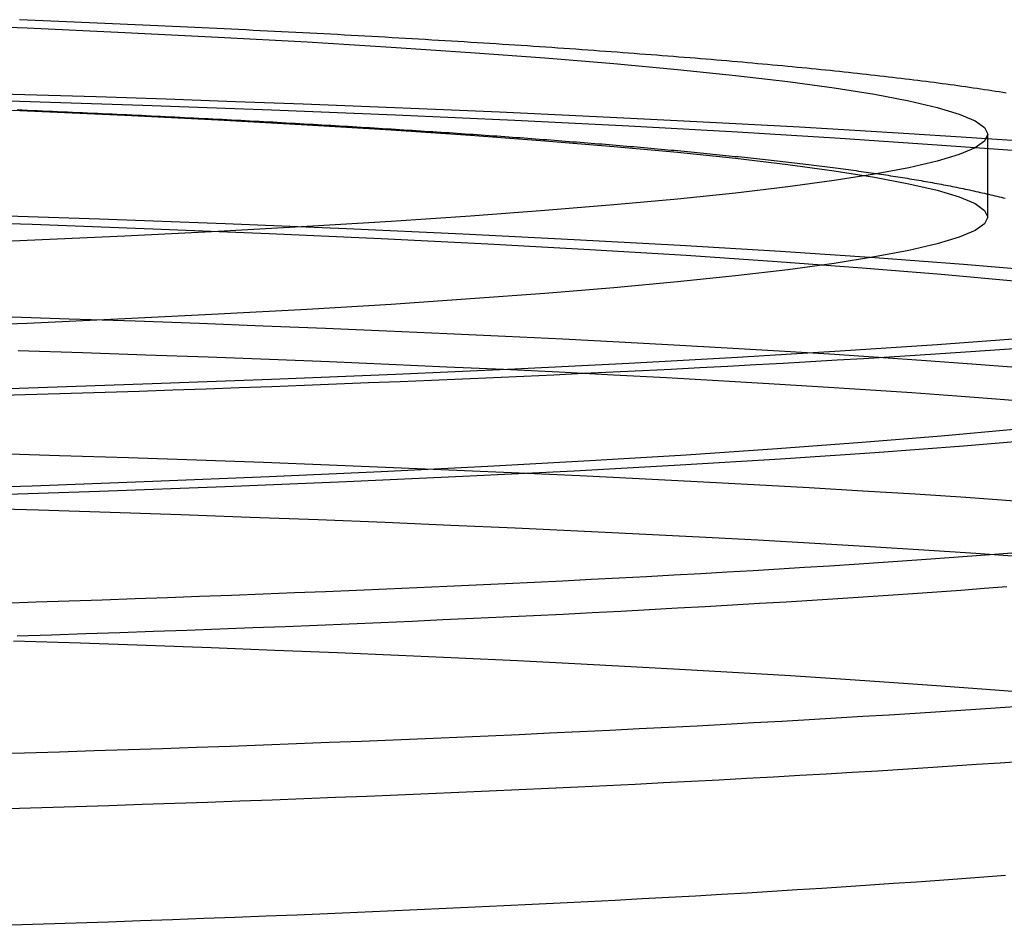
# Model space of a CAD drawing. Extents: x -62 to 399, y -472 to 155.
# Drawn here: x 30 to 48, y -394 to -377 of the extents above; entities that cross this region are included whole.
import ezdxf

# ---------------------------------------------------------------- set-up
doc = ezdxf.new("R2010")
doc.units = 0
doc.header["$LTSCALE"] = 20
doc.linetypes.add('VERDECKT', pattern=[0.375, 0.25, -0.125])
doc.layers.get('0').update_dxf_attribs({"linetype": 'CONTINUOUS'})

# ---------------------------------------------------------------- blocks, each defined once
blk = doc.blocks.new('A$CE6134A55')
at = {"color": 1, "linetype": 'VERDECKT'}
blk.add_line((-136.37255, -47.5), (-134.8746, -47.5), dxfattribs=at)
at = {"color": 3, "linetype": 'CONTINUOUS'}
for points in [[(-134.117, -28.7829, 0), (-134.155, -30.0908, 0), (-134.195, -31.3798, 0), (-134.237, -32.6492, 0), (-134.281, -33.8982, 0), (-134.326, -35.126, 0), (-134.373, -36.3317, 0), (-134.421, -37.5148, 0), (-134.471, -38.6743, 0), (-134.522, -39.8097, 0), (-134.575, -40.9201, 0), (-134.63, -42.0049, 0), (-134.685, -43.0635, 0), (-134.742, -44.0951, 0), (-134.801, -45.0991, 0), (-134.86, -46.0749, 0), (-134.921, -47.0218, 0), (-134.984, -47.9393, 0)], [(-141.628, -29.0255, 0), (-141.668, -30.3407, 0), (-141.709, -31.6363, 0), (-141.752, -32.9116, 0), (-141.796, -34.1657, 0), (-141.842, -35.3978, 0), (-141.89, -36.6071, 0), (-141.94, -37.7929, 0), (-141.99, -38.9544, 0), (-142.043, -40.0909, 0), (-142.097, -41.2015, 0), (-142.152, -42.2857, 0), (-142.209, -43.3426, 0), (-142.267, -44.3717, 0), (-142.327, -45.3722, 0), (-142.388, -46.3435, 0), (-142.45, -47.2851, 0), (-142.513, -48.1962, 0)], [(-140.642, -29.4507, 0), (-140.681, -30.7176, 0), (-140.721, -31.9661, 0), (-140.763, -33.1953, 0), (-140.806, -34.4045, 0), (-140.851, -35.593, 0), (-140.898, -36.7601, 0), (-140.946, -37.905, 0), (-140.995, -39.0271, 0), (-141.046, -40.1256, 0), (-141.098, -41.2, 0), (-141.152, -42.2496, 0), (-141.207, -43.2738, 0), (-141.263, -44.2718, 0), (-141.32, -45.2432, 0), (-141.379, -46.1874, 0), (-141.439, -47.1037, 0), (-141.5, -47.9917, 0)], [(-138.171, -29.6894, 0), (-138.21, -30.8961, 0), (-138.251, -32.0842, 0), (-138.293, -33.2529, 0), (-138.336, -34.4016, 0), (-138.381, -35.5296, 0), (-138.427, -36.6362, 0), (-138.475, -37.7207, 0), (-138.524, -38.7825, 0), (-138.575, -39.821, 0), (-138.626, -40.8354, 0), (-138.68, -41.8253, 0), (-138.734, -42.7899, 0), (-138.789, -43.7288, 0), (-138.846, -44.6414, 0), (-138.904, -45.527, 0), (-138.963, -46.3852, 0), (-139.023, -47.2155, 0), (-139.084, -48.0174, 0)], [(-144.033, -29.8859, 0), (-144.073, -31.097, 0), (-144.114, -32.2889, 0), (-144.157, -33.4609, 0), (-144.201, -34.6122, 0), (-144.247, -35.7422, 0), (-144.294, -36.8501, 0), (-144.342, -37.9352, 0), (-144.392, -38.997, 0), (-144.444, -40.0347, 0), (-144.496, -41.0477, 0), (-144.551, -42.0353, 0), (-144.606, -42.9971, 0), (-144.662, -43.9322, 0), (-144.72, -44.8403, 0), (-144.779, -45.7207, 0), (-144.839, -46.5729, 0), (-144.9, -47.3964, 0), (-144.962, -48.1906, 0)], [(-138.782, -29.9713, 0), (-138.82, -31.1339, 0), (-138.86, -32.279, 0), (-138.9, -33.4059, 0), (-138.942, -34.514, 0), (-138.986, -35.6026, 0), (-139.031, -36.6713, 0), (-139.077, -37.7193, 0), (-139.125, -38.746, 0), (-139.173, -39.751, 0), (-139.223, -40.7336, 0), (-139.274, -41.6932, 0), (-139.327, -42.6294, 0), (-139.38, -43.5416, 0), (-139.435, -44.4293, 0), (-139.491, -45.292, 0), (-139.547, -46.1292, 0), (-139.605, -46.9404, 0), (-139.664, -47.7252, 0), (-139.724, -48.4831, 0)]]:
    blk.add_polyline3d(points, dxfattribs=at)
at = {"color": 1, "linetype": 'VERDECKT'}
for points in [[(-134.268, -29.818, 0), (-134.348, -32.2231, 0), (-134.434, -34.5506, 0), (-134.525, -36.7948, 0), (-134.623, -38.9504, 0), (-134.725, -41.0122, 0), (-134.833, -42.9752, 0), (-134.946, -44.8346, 0), (-135.064, -46.586, 0), (-135.185, -48.2252, 0)], [(-138.558, -48.2252, 0), (-138.68, -46.586, 0), (-138.798, -44.8346, 0), (-138.91, -42.9752, 0), (-139.018, -41.0122, 0), (-139.121, -38.9504, 0), (-139.218, -36.7948, 0), (-139.31, -34.5506, 0), (-139.396, -32.2231, 0), (-139.475, -29.818, 0)], [(-136.328, -29.098, 0), (-136.406, -31.445, 0), (-136.49, -33.7163, 0), (-136.579, -35.9064, 0), (-136.674, -38.01, 0), (-136.775, -40.022, 0), (-136.88, -41.9375, 0), (-136.99, -43.7521, 0), (-137.105, -45.4612, 0), (-137.223, -47.0608, 0), (-137.346, -48.5471, 0)], [(-140.392, -48.5471, 0), (-140.515, -47.0608, 0), (-140.634, -45.4612, 0), (-140.748, -43.7521, 0), (-140.858, -41.9375, 0), (-140.964, -40.022, 0), (-141.064, -38.01, 0), (-141.159, -35.9064, 0), (-141.248, -33.7163, 0), (-141.332, -31.445, 0), (-141.41, -29.098, 0)], [(-136.427, -27.9667, 0), (-136.502, -30.2225, 0), (-136.582, -32.4054, 0), (-136.668, -34.5103, 0), (-136.76, -36.5321, 0), (-136.856, -38.4659, 0), (-136.957, -40.307, 0), (-137.063, -42.051, 0), (-137.173, -43.6937, 0), (-137.287, -45.2311, 0), (-137.405, -46.6596, 0), (-137.527, -47.9756, 0)], [(-140.211, -47.9756, 0), (-140.333, -46.6596, 0), (-140.451, -45.2311, 0), (-140.565, -43.6937, 0), (-140.675, -42.051, 0), (-140.781, -40.307, 0), (-140.882, -38.4659, 0), (-140.979, -36.5321, 0), (-141.07, -34.5103, 0), (-141.156, -32.4054, 0), (-141.236, -30.2225, 0), (-141.311, -27.9667, 0)], [(-134.376, -28.2957, 0), (-134.451, -30.1337, 0), (-134.531, -31.8991, 0), (-134.615, -33.5876, 0), (-134.703, -35.1952, 0), (-134.795, -36.718, 0), (-134.892, -38.1524, 0), (-134.991, -39.4948, 0), (-135.095, -40.7421, 0), (-135.201, -41.8913, 0), (-135.31, -42.9395, 0), (-135.421, -43.8843, 0), (-135.535, -44.7233, 0), (-135.651, -45.4547, 0), (-135.769, -46.0765, 0), (-135.888, -46.5873, 0), (-136.008, -46.9859, 0), (-136.129, -47.2713, 0), (-136.251, -47.4428, 0), (-136.373, -47.5, 0), (-136.495, -47.4428, 0), (-136.616, -47.2713, 0), (-136.737, -46.9859, 0), (-136.858, -46.5873, 0), (-136.977, -46.0765, 0), (-137.094, -45.4547, 0), (-137.21, -44.7233, 0), (-137.324, -43.8843, 0), (-137.435, -42.9395, 0), (-137.544, -41.8913, 0), (-137.651, -40.7421, 0), (-137.754, -39.4948, 0), (-137.853, -38.1524, 0), (-137.95, -36.718, 0), (-138.042, -35.1952, 0), (-138.13, -33.5876, 0), (-138.215, -31.8991, 0), (-138.294, -30.1337, 0), (-138.369, -28.2957, 0)], [(-132.878, -28.2957, 0), (-132.953, -30.1337, 0), (-133.033, -31.8991, 0), (-133.117, -33.5876, 0), (-133.205, -35.1952, 0), (-133.298, -36.718, 0), (-133.394, -38.1524, 0), (-133.493, -39.4948, 0), (-133.597, -40.7421, 0), (-133.703, -41.8913, 0), (-133.812, -42.9395, 0), (-133.923, -43.8843, 0), (-134.037, -44.7233, 0), (-134.153, -45.4547, 0), (-134.271, -46.0765, 0), (-134.39, -46.5873, 0), (-134.51, -46.9859, 0), (-134.631, -47.2713, 0), (-134.753, -47.4428, 0), (-134.875, -47.5, 0), (-134.997, -47.4428, 0), (-135.118, -47.2713, 0), (-135.239, -46.9859, 0), (-135.36, -46.5873, 0), (-135.479, -46.0765, 0), (-135.596, -45.4547, 0), (-135.712, -44.7233, 0), (-135.826, -43.8843, 0), (-135.937, -42.9395, 0), (-136.046, -41.8913, 0), (-136.153, -40.7421, 0), (-136.256, -39.4948, 0), (-136.355, -38.1524, 0), (-136.452, -36.718, 0), (-136.544, -35.1952, 0), (-136.632, -33.5876, 0), (-136.717, -31.8991, 0), (-136.796, -30.1337, 0), (-136.871, -28.2957, 0)], [(-148.276, -47.8195, 0), (-148.306, -47.4288, 0), (-148.336, -47.0312, 0), (-148.366, -46.6266, 0), (-148.395, -46.2152, 0), (-148.424, -45.797, 0), (-148.453, -45.372, 0), (-148.482, -44.9404, 0), (-148.51, -44.5022, 0), (-148.538, -44.0575, 0), (-148.566, -43.6062, 0), (-148.594, -43.1486, 0), (-148.621, -42.6846, 0), (-148.648, -42.2144, 0), (-148.674, -41.7379, 0), (-148.701, -41.2553, 0), (-148.727, -40.7667, 0), (-148.752, -40.272, 0), (-148.778, -39.7715, 0), (-148.803, -39.2651, 0), (-148.828, -38.7529, 0), (-148.852, -38.235, 0), (-148.876, -37.7115, 0), (-148.9, -37.1825, 0), (-148.923, -36.648, 0), (-148.946, -36.1081, 0), (-148.969, -35.5629, 0), (-148.992, -35.0125, 0), (-149.014, -34.4569, 0), (-149.035, -33.8963, 0), (-149.057, -33.3307, 0), (-149.078, -32.7602, 0), (-149.098, -32.1849, 0), (-149.118, -31.6048, 0), (-149.138, -31.0202, 0), (-149.158, -30.4309, 0), (-149.177, -29.8372, 0)], [(-145.226, -47.9917, 0), (-145.256, -47.5513, 0), (-145.287, -47.1037, 0), (-145.317, -46.649, 0), (-145.347, -46.1874, 0), (-145.376, -45.7187, 0), (-145.405, -45.2432, 0), (-145.434, -44.7609, 0), (-145.463, -44.2718, 0), (-145.491, -43.7761, 0), (-145.519, -43.2738, 0), (-145.547, -42.7649, 0), (-145.574, -42.2496, 0), (-145.601, -41.728, 0), (-145.628, -41.2, 0), (-145.654, -40.6659, 0), (-145.68, -40.1256, 0), (-145.706, -39.5793, 0), (-145.731, -39.0271, 0), (-145.756, -38.4689, 0), (-145.78, -37.905, 0), (-145.804, -37.3354, 0), (-145.828, -36.7601, 0), (-145.852, -36.1793, 0), (-145.875, -35.593, 0), (-145.897, -35.0014, 0), (-145.92, -34.4045, 0), (-145.942, -33.8025, 0), (-145.963, -33.1953, 0), (-145.984, -32.5832, 0), (-146.005, -31.9661, 0), (-146.025, -31.3442, 0), (-146.045, -30.7176, 0), (-146.065, -30.0864, 0), (-146.084, -29.4507, 0)], [(-143.058, -47.8475, 0), (-143.09, -47.4336, 0), (-143.121, -47.012, 0), (-143.152, -46.5829, 0), (-143.183, -46.1463, 0), (-143.213, -45.7023, 0), (-143.244, -45.2509, 0), (-143.273, -44.7923, 0), (-143.303, -44.3264, 0), (-143.332, -43.8535, 0), (-143.361, -43.3734, 0), (-143.39, -42.8864, 0), (-143.418, -42.3925, 0), (-143.446, -41.8918, 0), (-143.474, -41.3843, 0), (-143.501, -40.8702, 0), (-143.528, -40.3495, 0), (-143.555, -39.8224, 0), (-143.581, -39.2888, 0), (-143.607, -38.7489, 0), (-143.632, -38.2028, 0), (-143.657, -37.6505, 0), (-143.682, -37.0922, 0), (-143.707, -36.5279, 0), (-143.731, -35.9577, 0), (-143.754, -35.3818, 0), (-143.778, -34.8001, 0), (-143.801, -34.2129, 0), (-143.823, -33.6202, 0), (-143.845, -33.022, 0), (-143.867, -32.4186, 0), (-143.888, -31.8099, 0), (-143.909, -31.1961, 0), (-143.93, -30.5773, 0), (-143.95, -29.9536, 0)], [(-142.443, -48.0174, 0), (-142.474, -47.62, 0), (-142.504, -47.2155, 0), (-142.534, -46.8039, 0), (-142.564, -46.3852, 0), (-142.594, -45.9596, 0), (-142.623, -45.527, 0), (-142.652, -45.0876, 0), (-142.681, -44.6414, 0), (-142.71, -44.1884, 0), (-142.738, -43.7288, 0), (-142.766, -43.2626, 0), (-142.793, -42.7899, 0), (-142.821, -42.3108, 0), (-142.848, -41.8253, 0), (-142.874, -41.3335, 0), (-142.901, -40.8354, 0), (-142.927, -40.3312, 0), (-142.953, -39.821, 0), (-142.978, -39.3047, 0), (-143.003, -38.7825, 0), (-143.028, -38.2545, 0), (-143.052, -37.7207, 0), (-143.076, -37.1813, 0), (-143.1, -36.6362, 0), (-143.123, -36.0856, 0), (-143.146, -35.5296, 0), (-143.169, -34.9683, 0), (-143.191, -34.4016, 0), (-143.213, -33.8298, 0), (-143.235, -33.2529, 0), (-143.256, -32.671, 0), (-143.277, -32.0842, 0), (-143.297, -31.4925, 0), (-143.317, -30.8961, 0), (-143.337, -30.2951, 0), (-143.356, -29.6894, 0)], [(-138.757, -47.9796, 0), (-138.787, -47.5425, 0), (-138.817, -47.0985, 0), (-138.847, -46.6478, 0), (-138.876, -46.1902, 0), (-138.905, -45.726, 0), (-138.934, -45.2552, 0), (-138.962, -44.7778, 0), (-138.99, -44.2939, 0), (-139.018, -43.8036, 0), (-139.045, -43.3069, 0), (-139.072, -42.804, 0), (-139.099, -42.2949, 0), (-139.126, -41.7796, 0), (-139.152, -41.2583, 0), (-139.178, -40.731, 0), (-139.203, -40.1979, 0), (-139.228, -39.6589, 0), (-139.253, -39.1141, 0), (-139.278, -38.5637, 0), (-139.302, -38.0077, 0), (-139.325, -37.4462, 0), (-139.349, -36.8793, 0), (-139.372, -36.307, 0), (-139.395, -35.7295, 0), (-139.417, -35.1468, 0), (-139.439, -34.559, 0), (-139.46, -33.9662, 0), (-139.482, -33.3685, 0), (-139.502, -32.7659, 0), (-139.523, -32.1586, 0), (-139.543, -31.5467, 0), (-139.563, -30.9302, 0), (-139.582, -30.3091, 0), (-139.601, -29.6838, 0)], [(-146.213, -48.1498, 0), (-146.243, -47.7267, 0), (-146.272, -47.2969, 0), (-146.302, -46.8605, 0), (-146.331, -46.4175, 0), (-146.359, -45.968, 0), (-146.388, -45.5119, 0), (-146.416, -45.0495, 0), (-146.444, -44.5808, 0), (-146.471, -44.1057, 0), (-146.498, -43.6245, 0), (-146.525, -43.1371, 0), (-146.552, -42.6437, 0), (-146.578, -42.1442, 0), (-146.604, -41.6389, 0), (-146.63, -41.1276, 0), (-146.655, -40.6106, 0), (-146.68, -40.0879, 0), (-146.705, -39.5595, 0), (-146.729, -39.0256, 0), (-146.754, -38.4861, 0), (-146.777, -37.9413, 0), (-146.801, -37.3911, 0), (-146.824, -36.8356, 0), (-146.846, -36.275, 0), (-146.869, -35.7093, 0), (-146.891, -35.1385, 0), (-146.912, -34.5628, 0), (-146.934, -33.9822, 0), (-146.955, -33.3969, 0), (-146.975, -32.8068, 0), (-146.995, -32.2122, 0), (-147.015, -31.613, 0), (-147.035, -31.0093, 0), (-147.054, -30.4013, 0), (-147.072, -29.789, 0)]]:
    blk.add_polyline3d(points, dxfattribs=at)
at = {"color": 1}
blk.add_polyline3d([(-134.432, -29.9547, 0), (-134.436, -30.0467, 0), (-134.44, -30.1384, 0), (-134.444, -30.23, 0), (-134.448, -30.3214, 0), (-134.451, -30.4126, 0), (-134.455, -30.5037, 0), (-134.459, -30.5946, 0), (-134.463, -30.6853, 0), (-134.467, -30.7758, 0), (-134.471, -30.8661, 0), (-134.475, -30.9563, 0), (-134.479, -31.0463, 0), (-134.483, -31.1361, 0), (-134.487, -31.2257, 0), (-134.491, -31.3151, 0), (-134.495, -31.4044, 0), (-134.499, -31.4934, 0), (-134.504, -31.5823, 0), (-134.508, -31.671, 0), (-134.512, -31.7596, 0), (-134.516, -31.8479, 0), (-134.52, -31.9361, 0), (-134.524, -32.024, 0), (-134.528, -32.1118, 0), (-134.532, -32.1994, 0), (-134.537, -32.2868, 0), (-134.541, -32.374, 0), (-134.545, -32.4611, 0), (-134.549, -32.5479, 0), (-134.553, -32.6346, 0), (-134.558, -32.721, 0), (-134.562, -32.8073, 0), (-134.566, -32.8934, 0), (-134.57, -32.9793, 0), (-134.575, -33.065, 0), (-134.579, -33.1505, 0), (-134.583, -33.2358, 0), (-134.588, -33.3209, 0), (-134.592, -33.4059, 0), (-134.596, -33.4906, 0), (-134.6, -33.5751, 0), (-134.605, -33.6595, 0), (-134.609, -33.7436, 0), (-134.614, -33.8276, 0), (-134.618, -33.9114, 0), (-134.622, -33.9949, 0), (-134.627, -34.0783, 0), (-134.631, -34.1614, 0), (-134.636, -34.2444, 0), (-134.64, -34.3272, 0), (-134.645, -34.4097, 0), (-134.649, -34.4921, 0), (-134.653, -34.5743, 0), (-134.658, -34.6562, 0), (-134.662, -34.738, 0), (-134.667, -34.8196, 0), (-134.672, -34.9009, 0), (-134.676, -34.9821, 0), (-134.681, -35.063, 0), (-134.685, -35.1438, 0), (-134.69, -35.2243, 0), (-134.694, -35.3047, 0), (-134.699, -35.3848, 0), (-134.703, -35.4647, 0), (-134.708, -35.5444, 0), (-134.713, -35.6239, 0), (-134.717, -35.7032, 0), (-134.722, -35.7823, 0), (-134.727, -35.8612, 0), (-134.731, -35.9398, 0), (-134.736, -36.0183, 0), (-134.741, -36.0965, 0), (-134.745, -36.1745, 0), (-134.75, -36.2523, 0), (-134.755, -36.3299, 0), (-134.759, -36.4073, 0), (-134.764, -36.4845, 0), (-134.769, -36.5614, 0), (-134.774, -36.6382, 0), (-134.778, -36.7147, 0), (-134.783, -36.791, 0), (-134.788, -36.8671, 0), (-134.793, -36.943, 0), (-134.798, -37.0187, 0), (-134.802, -37.0941, 0), (-134.807, -37.1694, 0), (-134.812, -37.2444, 0), (-134.817, -37.3192, 0), (-134.822, -37.3938, 0), (-134.827, -37.4682, 0), (-134.831, -37.5423, 0), (-134.836, -37.6163, 0), (-134.841, -37.69, 0), (-134.846, -37.7635, 0), (-134.851, -37.8368, 0), (-134.856, -37.9099, 0), (-134.861, -37.9828, 0), (-134.866, -38.0555, 0), (-134.871, -38.1279, 0), (-134.876, -38.2001, 0), (-134.881, -38.2721, 0), (-134.886, -38.3439, 0), (-134.891, -38.4155, 0), (-134.896, -38.4868, 0), (-134.901, -38.558, 0), (-134.906, -38.6289, 0), (-134.911, -38.6996, 0), (-134.916, -38.7701, 0), (-134.921, -38.8404, 0), (-134.926, -38.9104, 0), (-134.931, -38.9802, 0), (-134.936, -39.0499, 0), (-134.941, -39.1193, 0), (-134.946, -39.1884, 0), (-134.951, -39.2574, 0), (-134.957, -39.3261, 0), (-134.962, -39.3947, 0), (-134.967, -39.463, 0), (-134.972, -39.5311, 0), (-134.977, -39.5989, 0), (-134.982, -39.6666, 0), (-134.988, -39.734, 0), (-134.993, -39.8012, 0), (-134.998, -39.8682, 0), (-135.003, -39.935, 0), (-135.009, -40.0015, 0), (-135.014, -40.0679, 0), (-135.019, -40.134, 0), (-135.024, -40.1999, 0), (-135.03, -40.2655, 0), (-135.035, -40.331, 0), (-135.04, -40.3962, 0), (-135.046, -40.4612, 0), (-135.051, -40.526, 0), (-135.056, -40.5906, 0), (-135.062, -40.6549, 0), (-135.067, -40.719, 0), (-135.072, -40.7829, 0), (-135.078, -40.8466, 0), (-135.083, -40.9101, 0), (-135.089, -40.9733, 0), (-135.094, -41.0363, 0), (-135.099, -41.0991, 0), (-135.105, -41.1617, 0), (-135.11, -41.2241, 0), (-135.116, -41.2862, 0), (-135.121, -41.3481, 0), (-135.127, -41.4098, 0), (-135.132, -41.4712, 0), (-135.138, -41.5325, 0), (-135.143, -41.5935, 0), (-135.149, -41.6543, 0), (-135.154, -41.7149, 0), (-135.16, -41.7752, 0), (-135.165, -41.8353, 0), (-135.171, -41.8952, 0), (-135.177, -41.9549, 0), (-135.182, -42.0143, 0), (-135.188, -42.0736, 0), (-135.194, -42.1326, 0), (-135.199, -42.1914, 0), (-135.205, -42.2499, 0), (-135.21, -42.3082, 0), (-135.216, -42.3663, 0), (-135.222, -42.4242, 0), (-135.228, -42.4819, 0), (-135.233, -42.5393, 0), (-135.239, -42.5965, 0), (-135.245, -42.6535, 0), (-135.25, -42.7102, 0), (-135.256, -42.7668, 0), (-135.262, -42.8231, 0), (-135.268, -42.8791, 0), (-135.274, -42.935, 0), (-135.279, -42.9906, 0), (-135.285, -43.046, 0), (-135.291, -43.1012, 0), (-135.297, -43.1561, 0), (-135.303, -43.2108, 0), (-135.309, -43.2653, 0), (-135.314, -43.3196, 0), (-135.32, -43.3736, 0), (-135.326, -43.4274, 0), (-135.332, -43.481, 0), (-135.338, -43.5344, 0), (-135.344, -43.5875, 0), (-135.35, -43.6404, 0), (-135.356, -43.6931, 0), (-135.362, -43.7455, 0), (-135.368, -43.7977, 0), (-135.374, -43.8497, 0), (-135.38, -43.9015, 0), (-135.386, -43.953, 0), (-135.392, -44.0043, 0), (-135.398, -44.0554, 0), (-135.404, -44.1062, 0), (-135.41, -44.1569, 0), (-135.416, -44.2073, 0), (-135.422, -44.2574, 0), (-135.428, -44.3073, 0), (-135.435, -44.357, 0), (-135.441, -44.4064, 0), (-135.447, -44.4556, 0), (-135.453, -44.5046, 0), (-135.459, -44.5533, 0), (-135.465, -44.6018, 0), (-135.471, -44.65, 0), (-135.477, -44.698, 0), (-135.484, -44.7458, 0), (-135.49, -44.7934, 0), (-135.496, -44.8408, 0), (-135.502, -44.8879, 0), (-135.508, -44.9348, 0), (-135.515, -44.9815, 0), (-135.521, -45.028, 0), (-135.527, -45.0743, 0), (-135.533, -45.1203, 0), (-135.54, -45.1662, 0), (-135.546, -45.2119, 0), (-135.552, -45.2573, 0), (-135.559, -45.3026, 0), (-135.565, -45.3476, 0), (-135.571, -45.3925, 0), (-135.578, -45.4372, 0), (-135.584, -45.4817, 0), (-135.591, -45.526, 0), (-135.597, -45.5701, 0), (-135.604, -45.614, 0), (-135.61, -45.6578, 0), (-135.617, -45.7014, 0), (-135.624, -45.7448, 0), (-135.63, -45.788, 0), (-135.637, -45.8311, 0), (-135.644, -45.874, 0), (-135.65, -45.9167, 0), (-135.657, -45.9593, 0), (-135.664, -46.0017, 0), (-135.671, -46.0439, 0), (-135.678, -46.086, 0), (-135.685, -46.1279, 0), (-135.692, -46.1697, 0), (-135.699, -46.2113, 0), (-135.706, -46.2528, 0), (-135.713, -46.2941, 0), (-135.72, -46.3353, 0), (-135.727, -46.3764, 0), (-135.735, -46.4173, 0), (-135.742, -46.4581, 0), (-135.749, -46.4987, 0), (-135.757, -46.5392, 0), (-135.764, -46.5796, 0), (-135.771, -46.6198, 0), (-135.779, -46.66, 0), (-135.787, -46.7, 0), (-135.794, -46.7399, 0), (-135.802, -46.7796, 0), (-135.81, -46.8193, 0), (-135.817, -46.8588, 0), (-135.825, -46.8983, 0), (-135.833, -46.9376, 0), (-135.841, -46.9768, 0), (-135.849, -47.0159, 0), (-135.857, -47.0549, 0), (-135.866, -47.0938, 0), (-135.874, -47.1327, 0), (-135.882, -47.1714, 0), (-135.89, -47.21, 0), (-135.899, -47.2485, 0), (-135.907, -47.287, 0), (-135.916, -47.3254, 0), (-135.925, -47.3636, 0), (-135.933, -47.4018, 0), (-135.942, -47.44, 0), (-135.951, -47.478, 0), (-135.96, -47.516, 0), (-135.969, -47.5539, 0), (-135.978, -47.5917, 0), (-135.987, -47.6293, 0), (-135.996, -47.6669, 0), (-136.005, -47.7044, 0), (-136.014, -47.7418, 0), (-136.023, -47.7792, 0), (-136.032, -47.8166, 0)], dxfattribs=at)
at = {"color": 3}
blk.add_polyline3d([(-132.803, -29.9988, 0), (-132.809, -30.1407, 0), (-132.814, -30.2823, 0), (-132.82, -30.4234, 0), (-132.826, -30.5643, 0), (-132.832, -30.7047, 0), (-132.837, -30.8447, 0), (-132.843, -30.9844, 0), (-132.849, -31.1237, 0), (-132.855, -31.2626, 0), (-132.861, -31.4011, 0), (-132.866, -31.5392, 0), (-132.872, -31.6769, 0), (-132.878, -31.8143, 0), (-132.884, -31.9512, 0), (-132.89, -32.0878, 0), (-132.896, -32.2239, 0), (-132.902, -32.3597, 0), (-132.908, -32.495, 0), (-132.914, -32.63, 0), (-132.921, -32.7646, 0), (-132.927, -32.8988, 0), (-132.933, -33.0325, 0), (-132.939, -33.1659, 0), (-132.945, -33.2988, 0), (-132.952, -33.4314, 0), (-132.958, -33.5635, 0), (-132.964, -33.6953, 0), (-132.97, -33.8266, 0), (-132.977, -33.9575, 0), (-132.983, -34.088, 0), (-132.99, -34.2181, 0), (-132.996, -34.3477, 0), (-133.003, -34.477, 0), (-133.009, -34.6058, 0), (-133.015, -34.7342, 0), (-133.022, -34.8622, 0), (-133.029, -34.9898, 0), (-133.035, -35.1169, 0), (-133.042, -35.2436, 0), (-133.048, -35.3699, 0), (-133.055, -35.4958, 0), (-133.062, -35.6212, 0), (-133.068, -35.7462, 0), (-133.075, -35.8707, 0), (-133.082, -35.9949, 0), (-133.089, -36.1186, 0), (-133.095, -36.2418, 0), (-133.102, -36.3646, 0), (-133.109, -36.487, 0), (-133.116, -36.609, 0), (-133.123, -36.7305, 0), (-133.13, -36.8515, 0), (-133.137, -36.9721, 0), (-133.144, -37.0923, 0), (-133.151, -37.212, 0), (-133.158, -37.3313, 0), (-133.165, -37.4501, 0), (-133.172, -37.5685, 0), (-133.179, -37.6864, 0), (-133.186, -37.8038, 0), (-133.193, -37.9208, 0), (-133.2, -38.0374, 0), (-133.207, -38.1535, 0), (-133.215, -38.2691, 0), (-133.222, -38.3843, 0), (-133.229, -38.499, 0), (-133.236, -38.6132, 0), (-133.244, -38.727, 0), (-133.251, -38.8403, 0), (-133.258, -38.9532, 0), (-133.266, -39.0655, 0), (-133.273, -39.1774, 0), (-133.281, -39.2889, 0), (-133.288, -39.3998, 0), (-133.295, -39.5103, 0), (-133.303, -39.6203, 0), (-133.31, -39.7298, 0), (-133.318, -39.8389, 0), (-133.325, -39.9475, 0), (-133.333, -40.0556, 0), (-133.341, -40.1632, 0), (-133.348, -40.2703, 0), (-133.356, -40.3769, 0), (-133.364, -40.4831, 0), (-133.371, -40.5887, 0), (-133.379, -40.6939, 0), (-133.387, -40.7986, 0), (-133.394, -40.9027, 0), (-133.402, -41.0064, 0), (-133.41, -41.1095, 0), (-133.418, -41.2121, 0), (-133.425, -41.3141, 0), (-133.433, -41.4157, 0), (-133.441, -41.5167, 0), (-133.449, -41.6173, 0), (-133.457, -41.7173, 0), (-133.465, -41.8168, 0), (-133.472, -41.9157, 0), (-133.48, -42.0142, 0), (-133.488, -42.1122, 0), (-133.496, -42.2096, 0), (-133.504, -42.3066, 0), (-133.512, -42.403, 0), (-133.52, -42.4989, 0), (-133.528, -42.5944, 0), (-133.536, -42.6893, 0), (-133.544, -42.7837, 0), (-133.552, -42.8776, 0), (-133.56, -42.9711, 0), (-133.568, -43.064, 0), (-133.577, -43.1564, 0), (-133.585, -43.2484, 0), (-133.593, -43.3398, 0), (-133.601, -43.4307, 0), (-133.609, -43.5212, 0), (-133.618, -43.6111, 0), (-133.626, -43.7006, 0), (-133.634, -43.7896, 0), (-133.643, -43.8781, 0), (-133.651, -43.9661, 0), (-133.659, -44.0536, 0), (-133.668, -44.1407, 0), (-133.676, -44.2272, 0), (-133.685, -44.3133, 0), (-133.693, -44.3989, 0), (-133.702, -44.484, 0), (-133.71, -44.5686, 0), (-133.719, -44.6528, 0), (-133.728, -44.7365, 0), (-133.736, -44.8197, 0), (-133.745, -44.9024, 0), (-133.754, -44.9846, 0), (-133.762, -45.0664, 0), (-133.771, -45.1477, 0), (-133.78, -45.2286, 0), (-133.789, -45.309, 0), (-133.798, -45.3889, 0), (-133.807, -45.4683, 0), (-133.816, -45.5473, 0), (-133.825, -45.6258, 0), (-133.834, -45.7039, 0), (-133.843, -45.7815, 0), (-133.852, -45.8586, 0), (-133.861, -45.9353, 0), (-133.87, -46.0115, 0), (-133.879, -46.0873, 0), (-133.889, -46.1626, 0), (-133.898, -46.2374, 0), (-133.907, -46.3118, 0), (-133.917, -46.3857, 0), (-133.926, -46.4592, 0), (-133.936, -46.5323, 0), (-133.945, -46.6049, 0), (-133.955, -46.677, 0), (-133.964, -46.7487, 0), (-133.974, -46.82, 0), (-133.984, -46.8908, 0), (-133.994, -46.9612, 0), (-134.003, -47.0311, 0), (-134.013, -47.1006, 0), (-134.023, -47.1696, 0), (-134.033, -47.2383, 0), (-134.043, -47.3064, 0), (-134.053, -47.3742, 0), (-134.063, -47.4415, 0), (-134.073, -47.5083, 0), (-134.083, -47.5748, 0), (-134.094, -47.6408, 0), (-134.104, -47.7064, 0), (-134.114, -47.7715, 0), (-134.125, -47.8362, 0)], dxfattribs=at)

msp = doc.modelspace()

# ---------------------------------------------------------------- block references
at = {"rotation": 90}
msp.add_blockref('A$CE6134A55', (0, -244.614), dxfattribs=at)

doc.saveas('drawing.dxf')
